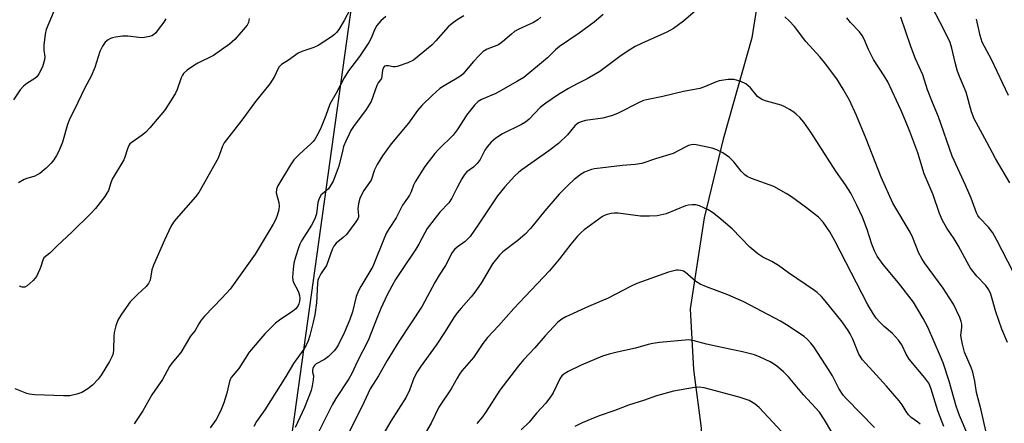
# Model space of a CAD drawing. Units: inches. Extents: x 1249771 to 1255771, y 597450 to 601451.
# Drawn here: x 1252642 to 1252924, y 600809 to 600924 of the extents above; entities that cross this region are included whole.
import ezdxf

# ---------------------------------------------------------------- set-up
doc = ezdxf.new("R2010")
doc.units = ezdxf.units.IN
doc.header["$MEASUREMENT"] = 0
for name, color, linetype in [('HYDRO-Single Line Stream', 4, 'Continuous'), ('NTRL-Farm Land', 3, 'Continuous'), ('Undefined', 1, 'Continuous')]:
    doc.layers.add(name, color=color, linetype=linetype)

msp = doc.modelspace()

# ---------------------------------------------------------------- linework, layer by layer
at = {"layer": 'HYDRO-Single Line Stream'}
msp.add_lwpolyline([(1252862.64, 600988.56), (1252857.89, 600959.5), (1252851.43, 600919.07), (1252843.25, 600890.03), (1252837.83, 600867.48), (1252833.83, 600841.49), (1252834.77, 600824.13), (1252836.99, 600807.3), (1252835.9, 600783.45), (1252831.34, 600755.65), (1252824.99, 600729.68), (1252819.21, 600708.22), (1252815.41, 600684.03), (1252810.52, 600660.75), (1252804.44, 600645.25), (1252795.92, 600625.96)], dxfattribs=at)
at = {"layer": 'NTRL-Farm Land'}
msp.add_lwpolyline([(1252680.85, 600493.53), (1252697.68, 600612.71), (1252717.99, 600792), (1252748.17, 601009.39), (1252751.81, 601010.11), (1252754.54, 601002.49), (1252760.51, 600996.64), (1252765.66, 600992.96), (1252768.99, 600991.45), (1252774.48, 600991.27), (1252780.81, 600991.91), (1252794.81, 600993.7), (1252810.19, 600995.1), (1252858.05, 600998.58), (1252881.7, 600995.47), (1252893.8, 600993.08), (1252909.39, 600984.56), (1252914.52, 600979.42), (1252920.57, 600970.07), (1252928.09, 600942.02), (1252942.76, 600869.49), (1252961.46, 600756.54), (1252987.5, 600614.16), (1252993.34, 600569.13)], dxfattribs=at)
at = {"layer": 'Undefined'}
for points, elevation in [([(1252652.94, 600929.97), (1252649.43, 600921.43), (1252649.11, 600920.09), (1252648.78, 600916.98), (1252648.76, 600915.57), (1252649.01, 600913.66), (1252648.97, 600912.73), (1252648.35, 600910.79), (1252647.35, 600908.76), (1252646.72, 600907.88), (1252646.18, 600907.39), (1252643.88, 600905.99), (1252642.97, 600905.25), (1252642.01, 600904.13), (1252640.02, 600901.29)], 724), ([(1252738, 600930.23), (1252734.71, 600923.99), (1252733.24, 600921.47), (1252732.56, 600920.57), (1252732.01, 600920.03), (1252731.13, 600919.35), (1252727.31, 600916.86), (1252726.03, 600916.3), (1252722.61, 600915.17), (1252721.61, 600914.67), (1252718.77, 600912.69), (1252716.8, 600911.44), (1252716.1, 600910.76), (1252715.72, 600910.11), (1252714.8, 600908.04), (1252713.44, 600905.86), (1252709.36, 600900.79), (1252705.43, 600895.47), (1252700.42, 600889.04), (1252699.94, 600888.09), (1252699.09, 600885.68), (1252698.62, 600884.61), (1252693.11, 600874.78), (1252692.15, 600873.54), (1252686.6, 600867.2), (1252685.91, 600866.27), (1252685.13, 600865.02), (1252683.26, 600861.16), (1252680.11, 600853.98), (1252679.7, 600852.68), (1252679.15, 600849.7), (1252678.74, 600848.68), (1252678.09, 600847.82), (1252675.53, 600845.54), (1252673.47, 600843.49), (1252670.98, 600839.94), (1252669.95, 600838.22), (1252669.39, 600836.61), (1252668.92, 600834.68), (1252668.82, 600833.56), (1252668.73, 600829.82), (1252668.57, 600828.66), (1252668.35, 600827.91), (1252667.57, 600826.38), (1252665.21, 600822.48), (1252664.34, 600821.35), (1252662.72, 600819.64), (1252661.35, 600818.56), (1252659.59, 600817.51), (1252658.22, 600817.02), (1252656.19, 600816.6), (1252654.43, 600816.54), (1252646.15, 600816.86), (1252644.68, 600816.99), (1252643.84, 600817.2), (1252640.59, 600818.52)], 718), ([(1252836.01, 600927.37), (1252831.92, 600923.81), (1252829.01, 600921.78), (1252827.09, 600920.68), (1252819.89, 600917.43), (1252818.06, 600916.55), (1252816.84, 600915.84), (1252814.03, 600913.98), (1252807.97, 600909.45), (1252804.34, 600907.36), (1252801.47, 600905.93), (1252798.94, 600904.55), (1252796.14, 600902.86), (1252792.45, 600900.37), (1252790.84, 600899.11), (1252787.7, 600895.81), (1252786.63, 600894.89), (1252785.48, 600894.22), (1252780.05, 600891.62), (1252778.13, 600890.34), (1252776.81, 600889.23), (1252775.67, 600887.88), (1252775.04, 600886.89), (1252773.66, 600884.25), (1252772.81, 600883.05), (1252771.75, 600882.03), (1252769.9, 600880.67), (1252769.15, 600879.9), (1252768.39, 600878.72), (1252767.12, 600876.22)], 708), ([(1252925.3, 600877.59), (1252921.21, 600884.47), (1252918.74, 600889.22), (1252915.11, 600895.83), (1252914.41, 600897.87), (1252912.86, 600903.55), (1252910.94, 600908.01), (1252910.25, 600909.82), (1252909.67, 600912.02), (1252908.74, 600916.13), (1252908.26, 600917.7), (1252906.77, 600920.85), (1252902.78, 600928.46)], 714), ([(1252683.73, 600924.47), (1252683.13, 600923.51), (1252681.53, 600921.42), (1252680.79, 600920.52), (1252680.18, 600919.94), (1252679.72, 600919.66), (1252678.97, 600919.4), (1252677.07, 600919.11), (1252675.94, 600919.17), (1252672.78, 600919.57), (1252671.3, 600919.52), (1252669.23, 600919.3), (1252668.38, 600919.11), (1252667.87, 600918.91), (1252667.18, 600918.48), (1252666.36, 600917.78), (1252665.53, 600916.67), (1252664.76, 600915.17), (1252663.33, 600910.59), (1252662.34, 600908.13), (1252660.5, 600904.71), (1252658.53, 600900.53), (1252656.01, 600895.53), (1252655.52, 600894.21), (1252654.1, 600889.23), (1252653.07, 600886.62), (1252652.4, 600885.34), (1252651.6, 600884.1), (1252650.88, 600883.18), (1252649.39, 600881.77), (1252647.6, 600880.25), (1252646.88, 600879.79), (1252646.14, 600879.46), (1252643.84, 600878.82), (1252643.09, 600878.52), (1252641.46, 600877.51)], 722), ([(1252707.52, 600924.58), (1252707.34, 600923.46), (1252706.95, 600922.71), (1252703.45, 600918.63), (1252701.95, 600917.24), (1252697.36, 600914.04), (1252692.82, 600911.78), (1252691.89, 600911.24), (1252689.81, 600909.77), (1252688.78, 600908.85), (1252688.43, 600908.36), (1252688.07, 600907.58), (1252686.95, 600904.29), (1252686.49, 600903.22), (1252684.77, 600900.43), (1252683.26, 600898.22), (1252679.11, 600893.31), (1252677.93, 600892.02), (1252676.92, 600891.18), (1252674.02, 600889.22), (1252673.41, 600888.68), (1252673.1, 600888.28), (1252672.66, 600887.3), (1252671.99, 600884.9), (1252671.69, 600884.14), (1252668.36, 600878.63), (1252667.89, 600877.56), (1252667.23, 600875.35), (1252666.83, 600874.59), (1252666.17, 600873.65), (1252663.5, 600870.21), (1252662.13, 600868.69), (1252656.9, 600863.52), (1252652.46, 600859.4), (1252650.49, 600857.42), (1252648.79, 600856.06), (1252648.42, 600855.42), (1252647.94, 600853.6), (1252647.64, 600852.79), (1252646.61, 600850.7), (1252645.72, 600849.56), (1252644.01, 600848.02), (1252643.31, 600847.68), (1252642.53, 600847.69), (1252641.74, 600847.99)], 720), ([(1252746.72, 600925.16), (1252745.2, 600923.89), (1252744.08, 600922.62), (1252743.46, 600921.4), (1252742.44, 600918.95), (1252741.77, 600917.77), (1252739.15, 600913.75), (1252735.96, 600909.59), (1252734.72, 600907.63), (1252732.47, 600903.26), (1252730.67, 600900.1), (1252729.53, 600896.82), (1252728.17, 600893.5), (1252727.42, 600891.89), (1252726.41, 600890.11), (1252725.91, 600889.39), (1252725.33, 600888.78), (1252721.93, 600885.75), (1252720.35, 600884.14), (1252719.39, 600882.74), (1252715.74, 600876.7), (1252715.33, 600875.69), (1252715.27, 600874.72), (1252716.01, 600871.95), (1252716.13, 600870.96), (1252716, 600869.85), (1252715.57, 600868.21), (1252715.15, 600867.18), (1252714.37, 600865.71), (1252709.26, 600857.13), (1252702.09, 600847.06), (1252699.76, 600844.49), (1252694.74, 600839.34), (1252693.78, 600838.19), (1252693.15, 600837.19), (1252692.12, 600835.27), (1252690.73, 600833.6), (1252687.94, 600829.01), (1252685.39, 600825.92), (1252684.72, 600825), (1252682.72, 600821.21), (1252679.64, 600816.85), (1252677.1, 600812.28), (1252674.62, 600808.58)], 716), ([(1252767.12, 600924.2), (1252765.63, 600923.16), (1252764.56, 600922.26), (1252760.98, 600918.17), (1252759.96, 600917.1), (1252754.59, 600912.69), (1252753.01, 600911.9), (1252749.93, 600910.82), (1252749.37, 600910.72), (1252748.81, 600910.73), (1252747.43, 600911.02), (1252746.73, 600911.06), (1252746.32, 600910.92), (1252745.98, 600910.6), (1252745.68, 600909.79), (1252745.39, 600907.45), (1252745.17, 600907), (1252744.47, 600906.15), (1252744.05, 600905.44), (1252743.09, 600902.42), (1252742.45, 600900.83), (1252741.07, 600898.53), (1252737.45, 600893.68), (1252736.67, 600892.5), (1252736.15, 600891.52), (1252735.2, 600889.49), (1252734.6, 600887.97), (1252734.22, 600886.61), (1252733.26, 600882.35), (1252731.58, 600878.07), (1252731.06, 600877.04), (1252730.22, 600875.86), (1252729.62, 600875.24), (1252728.19, 600874.07), (1252727.75, 600873.48), (1252727.45, 600872.74), (1252727.24, 600871.95), (1252726.81, 600868.68), (1252726.37, 600867.21), (1252725.43, 600865.45), (1252722.56, 600860.91), (1252722.06, 600859.95), (1252721.65, 600858.93), (1252720.8, 600856.23), (1252720.36, 600854.58), (1252720.13, 600852.85), (1252719.96, 600850.54), (1252720, 600849.7), (1252720.13, 600849.18), (1252721.55, 600846.53), (1252721.96, 600845.3), (1252722.02, 600844.48), (1252721.97, 600843.65), (1252721.79, 600842.86), (1252721.58, 600842.38), (1252720.92, 600841.51), (1252720.09, 600840.76), (1252716.21, 600838.22), (1252715.06, 600837.36), (1252712, 600834.29), (1252707.56, 600829.02), (1252704.58, 600824.42), (1252702.42, 600821.83), (1252702.16, 600821.39), (1252701.88, 600820.63), (1252701.11, 600817.34), (1252700.28, 600814.56), (1252699.3, 600812.19), (1252698.07, 600809.81), (1252696.38, 600807.37)], 714), ([(1252808.92, 600925.79), (1252806.36, 600923.54), (1252802.06, 600920.39), (1252796.37, 600916.58), (1252795.23, 600915.62), (1252792.95, 600913.36), (1252786.19, 600907.74), (1252784.4, 600906.62), (1252778.19, 600903.15), (1252774.07, 600901.41), (1252773.09, 600900.85), (1252772.06, 600899.83), (1252769.81, 600896.89), (1252768.99, 600895.7), (1252767.12, 600892.68)], 710), ([(1252768.99, 600925.39), (1252767.12, 600924.2)], 714), ([(1252791.06, 600924.95), (1252790.19, 600924.19), (1252788.95, 600923.47), (1252784.79, 600921.51), (1252783.56, 600920.84), (1252782.66, 600920.15), (1252780.07, 600917.89), (1252778.92, 600917.08), (1252775.69, 600915.85), (1252774.54, 600915.14), (1252773.36, 600914.03), (1252771.77, 600912.31), (1252768.69, 600908.7), (1252768.12, 600908.18), (1252767.12, 600907.47)], 712), ([(1252918.44, 600806.49), (1252917.15, 600812.41), (1252915.84, 600817.52), (1252915.3, 600820.73), (1252914.73, 600823.3), (1252914.24, 600824.69), (1252912.4, 600829.05), (1252911.76, 600831.33), (1252911.46, 600832.79), (1252911.35, 600833.84), (1252911.56, 600836.21), (1252911.57, 600837.03), (1252911.42, 600837.88), (1252911.07, 600839), (1252909.18, 600842.79), (1252908, 600844.71), (1252906.23, 600847.35), (1252900.94, 600854.64), (1252900.15, 600855.86), (1252899.33, 600857.44), (1252897.56, 600861.8), (1252896.82, 600863.38), (1252891.82, 600871.74), (1252888.52, 600879.17), (1252884.19, 600890.16), (1252881.39, 600896.84), (1252879.43, 600901.24), (1252877.64, 600904.41), (1252875.81, 600907.3), (1252872.29, 600912.01), (1252870.97, 600913.6), (1252866.89, 600917.98), (1252863.71, 600922.3), (1252862.19, 600923.94), (1252860.94, 600925.06)], 708), ([(1252924.63, 600831.84), (1252923.07, 600835.61), (1252921.36, 600840.58), (1252919.86, 600845.66), (1252919.3, 600846.92), (1252918.5, 600848.12), (1252915.89, 600850.85), (1252914.12, 600853.07), (1252913.11, 600854.8), (1252910.59, 600859.56), (1252909.39, 600861.48), (1252907.26, 600864.59), (1252905.97, 600866.98), (1252905.18, 600868.8), (1252903.36, 600874.08), (1252900.84, 600880.14), (1252898.98, 600886.13), (1252896.72, 600892.28), (1252895.5, 600895.34), (1252894.11, 600898.49), (1252890.4, 600906.42), (1252889.38, 600908.23), (1252886.27, 600912.9), (1252884.87, 600915.69), (1252883.59, 600918.69), (1252883.05, 600919.7), (1252882.27, 600920.74), (1252879.73, 600923.48), (1252878.68, 600924.83)], 710), ([(1252926.28, 600852.03), (1252921.57, 600861.15), (1252920.43, 600863.23), (1252919.22, 600864.87), (1252916.68, 600867.57), (1252916.22, 600868.23), (1252915.83, 600868.98), (1252914.25, 600873.15), (1252912.67, 600876.89), (1252908.81, 600885.2), (1252904.91, 600896.47), (1252903.2, 600900.51), (1252901.74, 600904.22), (1252900.41, 600908.43), (1252898.36, 600913.08), (1252896.99, 600916.57), (1252894.15, 600924.97)], 712), ([(1252924.96, 600902.57), (1252920.09, 600912.85), (1252918.06, 600916.58), (1252917.46, 600917.86), (1252916.87, 600919.76), (1252915.79, 600924.4)], 716), ([(1252767.12, 600907.47), (1252763.34, 600905.35), (1252762.16, 600904.58), (1252760.04, 600902.69), (1252756.94, 600899.71), (1252755.74, 600898.22), (1252753.19, 600894.6), (1252750.66, 600891.71), (1252748.2, 600888.7), (1252745.75, 600885.23), (1252744.21, 600882.82), (1252743.44, 600881.31), (1252742.43, 600878.29), (1252740.41, 600875.38), (1252739.69, 600874.13), (1252739.21, 600873.08), (1252738.9, 600872.02), (1252738.71, 600870.94), (1252738.7, 600870.11), (1252738.88, 600868.22), (1252738.8, 600867.75), (1252738.61, 600867.28), (1252738.05, 600866.39), (1252735.38, 600862.77), (1252734.47, 600861.86), (1252732.45, 600860.23), (1252731.77, 600859.42), (1252731.31, 600858.49), (1252730.18, 600855.21), (1252729.65, 600853.88), (1252728.04, 600851.46), (1252727.41, 600850.18), (1252727.24, 600849.65), (1252727.09, 600848.77), (1252726.79, 600843.19), (1252726.36, 600839.75), (1252725.91, 600837.62), (1252724.91, 600833.8), (1252724.4, 600832.27), (1252723.86, 600831.04), (1252723.15, 600829.87), (1252720.22, 600825.78), (1252718.06, 600822.08), (1252712.02, 600812.52), (1252709.61, 600809.17), (1252708.92, 600807.82)], 712), ([(1252913.43, 600805.08), (1252910.91, 600810.92), (1252909.97, 600813.58), (1252907.94, 600820.71), (1252906.25, 600825.98), (1252905.53, 600827.81), (1252901.83, 600836.19), (1252900.51, 600838.74), (1252897.79, 600843.33), (1252893.46, 600848.92), (1252889.07, 600854.13), (1252887.34, 600856.55), (1252886.57, 600858.11), (1252885.78, 600860), (1252884.46, 600864.2), (1252883.16, 600867.75), (1252881.57, 600871.17), (1252879.81, 600874.55), (1252878.29, 600876.94), (1252875.53, 600880.84), (1252868.34, 600892.08), (1252866.31, 600894.89), (1252865.2, 600896.21), (1252864.17, 600897.22), (1252863.5, 600897.77), (1252862.24, 600898.59), (1252860.95, 600899.34), (1252859.87, 600899.82), (1252855.64, 600900.89), (1252854.3, 600901.44), (1252853.1, 600902.25), (1252851.04, 600904.73), (1252850.44, 600905.36), (1252849.78, 600905.91), (1252848.28, 600906.59), (1252846.42, 600907.12), (1252845.58, 600907.18), (1252844.71, 600907.12), (1252842.12, 600906.74), (1252841.03, 600906.38), (1252837.88, 600905.02), (1252836.58, 600904.56), (1252831.91, 600903.69), (1252825.97, 600902.3), (1252821.32, 600901.34), (1252820.49, 600901.08), (1252819.21, 600900.53), (1252813.17, 600897.49), (1252811.55, 600896.82), (1252808.8, 600896.04), (1252803.87, 600895.41), (1252802.56, 600895.05), (1252801.83, 600894.72), (1252800.77, 600893.87), (1252798.66, 600891.29), (1252796.1, 600888.81), (1252793.35, 600886.74), (1252785.63, 600881.3), (1252784.75, 600880.61), (1252783.63, 600879.55), (1252780.73, 600876.36), (1252778.69, 600873.84), (1252773.13, 600865.48), (1252770.82, 600862.21), (1252769.39, 600860.73), (1252767.12, 600859.15)], 706), ([(1252767.12, 600892.68), (1252765.99, 600891.22), (1252761.86, 600887.23), (1252760.72, 600885.99), (1252757.86, 600882.25), (1252755.09, 600877.88), (1252754.62, 600876.91), (1252753.92, 600875), (1252753.46, 600874.01), (1252752.92, 600873.14), (1252751.46, 600871.15), (1252749.65, 600867.56), (1252747.62, 600864.48), (1252746.9, 600863.23), (1252746.31, 600861.91), (1252742.99, 600853.55), (1252739.52, 600847.88), (1252738.81, 600846.59), (1252738.21, 600844.96), (1252737.11, 600840.61), (1252736.4, 600838.42), (1252734.84, 600834.75), (1252733.12, 600831.23), (1252732.57, 600830.31), (1252731.92, 600829.44), (1252730.28, 600827.81), (1252729.14, 600826.95), (1252726.75, 600825.7), (1252726.24, 600825.26), (1252725.95, 600824.84), (1252725.76, 600824.36), (1252725.67, 600823.86), (1252725.71, 600823.33), (1252725.93, 600822.26), (1252725.91, 600821.15), (1252725.61, 600819.46), (1252725.27, 600818.06), (1252723.34, 600813.2), (1252720.69, 600807.51)], 710), ([(1252906.47, 600807.78), (1252904.68, 600812.27), (1252902.85, 600818.5), (1252902.47, 600819.52), (1252902.13, 600820.19), (1252901.02, 600821.69), (1252896.47, 600827.1), (1252895.65, 600828.48), (1252894.4, 600831.15), (1252893.45, 600832.54), (1252891.78, 600834.41), (1252889.35, 600836.4), (1252887.99, 600837.7), (1252887.08, 600838.75), (1252886.26, 600839.9), (1252884.59, 600842.85), (1252875.22, 600860.96), (1252873.77, 600863.51), (1252871.92, 600866.3), (1252870.59, 600867.68), (1252867.12, 600870.43), (1252862.8, 600873.55), (1252861.32, 600874.52), (1252857.73, 600876.51), (1252851.39, 600878.74), (1252850.13, 600879.34), (1252849.46, 600879.87), (1252848.44, 600880.89), (1252846.28, 600883.58), (1252845.04, 600884.78), (1252844.13, 600885.49), (1252843.18, 600886.1), (1252841.42, 600886.97), (1252840.11, 600887.47), (1252835.52, 600888.41), (1252834.67, 600888.48), (1252834.13, 600888.43), (1252833.36, 600888.21), (1252832.36, 600887.78), (1252828.94, 600885.9), (1252823.86, 600884.42), (1252819.93, 600883.12), (1252818.06, 600882.79), (1252814.39, 600882.54), (1252806.41, 600881.56), (1252805.56, 600881.36), (1252804.52, 600881), (1252803.51, 600880.57), (1252802.56, 600880.04), (1252800.59, 600878.48), (1252798.87, 600876.85), (1252796.35, 600874.28), (1252792.2, 600869.57), (1252788.07, 600864.5), (1252786.57, 600862.83), (1252784.51, 600861.02), (1252780.21, 600857.81), (1252779.18, 600856.81), (1252777.25, 600854.39), (1252773.97, 600848.84), (1252772.19, 600846.2), (1252771.13, 600844.88), (1252768.23, 600841.67), (1252767.12, 600840.34)], 704), ([(1252767.12, 600876.22), (1252765.6, 600873.2), (1252764.75, 600871.82), (1252762.16, 600869.16), (1252758.53, 600864.46), (1252757.81, 600863.25), (1252756.15, 600860.02), (1252755.31, 600858.56), (1252751.31, 600852.76), (1252749.43, 600849.83), (1252748.35, 600847.96), (1252747.03, 600845.45), (1252745.22, 600841.52), (1252744.16, 600839), (1252741.63, 600832.41), (1252738.53, 600826.52), (1252736.96, 600822.93), (1252736.1, 600821.41), (1252732.33, 600815.75), (1252731.28, 600814.02), (1252725.51, 600802.31)], 708), ([(1252899.67, 600808.42), (1252899.02, 600808.99), (1252897.11, 600810.34), (1252896.28, 600811.13), (1252895.62, 600812.06), (1252894.55, 600813.97), (1252893.67, 600815.12), (1252890.02, 600819.3), (1252883.16, 600826.83), (1252882.12, 600828.52), (1252880.36, 600832.78), (1252879.64, 600834.28), (1252879.03, 600835.27), (1252877.32, 600837.7), (1252872.48, 600843.75), (1252871.39, 600844.98), (1252870.22, 600846.1), (1252869.37, 600846.75), (1252861.98, 600851.76), (1252859.09, 600853.88), (1252857.18, 600855), (1252854.64, 600856.24), (1252853.18, 600857.22), (1252850.93, 600859.13), (1252845.82, 600864.35), (1252842.01, 600867.63), (1252840.17, 600869.06), (1252838.92, 600869.79), (1252836.53, 600870.92), (1252835.45, 600871.22), (1252834.37, 600871.25), (1252833.29, 600871.14), (1252832.46, 600870.92), (1252826.98, 600868.67), (1252824.37, 600868.14), (1252822.19, 600868), (1252819.55, 600868.04), (1252813.22, 600868.84), (1252812.04, 600868.9), (1252811.16, 600868.79), (1252810.02, 600868.5), (1252809.48, 600868.29), (1252808.72, 600867.86), (1252803.5, 600864.06), (1252802.61, 600863.3), (1252801.59, 600862.23), (1252799.65, 600859.99), (1252796.42, 600855.79), (1252793.49, 600852.31), (1252786.53, 600845.03), (1252783.3, 600841.55), (1252778.92, 600836.62), (1252775.79, 600833.29), (1252774.44, 600831.56), (1252771.8, 600827.49), (1252768.46, 600823.71), (1252767.79, 600822.79), (1252767.12, 600821.65)], 702), ([(1252767.12, 600859.15), (1252766.33, 600858.43), (1252765.7, 600857.62), (1252763.72, 600853.84), (1252761.96, 600851.14), (1252760.68, 600848.99), (1252757.06, 600842.26), (1252750.4, 600832.07), (1252747.03, 600826.63), (1252744.53, 600822.32), (1252742.2, 600818.52), (1252739.94, 600813.63), (1252735.07, 600803.94)], 706), ([(1252886.57, 600807.44), (1252878.55, 600815.68), (1252877.61, 600816.77), (1252876.41, 600818.65), (1252874.54, 600822.29), (1252873.65, 600823.79), (1252869.24, 600830.57), (1252868.4, 600831.67), (1252867.45, 600832.64), (1252866.41, 600833.5), (1252861.37, 600836.92), (1252859.66, 600837.95), (1252849.13, 600843.48), (1252844.56, 600845.46), (1252838.51, 600847.74), (1252836.69, 600848.51), (1252835.39, 600849.33), (1252832.34, 600851.94), (1252831.88, 600852.22), (1252831.16, 600852.47), (1252830.41, 600852.56), (1252829.86, 600852.52), (1252827.62, 600851.98), (1252818.5, 600848.7), (1252816.68, 600847.88), (1252810.33, 600844.48), (1252804.66, 600842.09), (1252798.2, 600839.16), (1252797.02, 600838.49), (1252795.96, 600837.68), (1252792.32, 600833.77), (1252789.31, 600830.28), (1252786.07, 600826.82), (1252784.65, 600825.13), (1252779.35, 600818.16), (1252775.42, 600812.05), (1252774.36, 600810.56), (1252772.77, 600808.67)], 700), ([(1252767.12, 600840.34), (1252766.15, 600839.01), (1252763.69, 600835.02), (1252761.13, 600831.09), (1252756.8, 600825.18), (1252755.64, 600823.47), (1252754.72, 600821.66), (1252753.49, 600818.22), (1252752.48, 600816.14), (1252748.09, 600809.32), (1252745.1, 600804.28)], 704), ([(1252874.39, 600806.11), (1252872.31, 600809.7), (1252870.84, 600811.9), (1252866.26, 600816.86), (1252861.97, 600821.99), (1252860.53, 600823.38), (1252858.61, 600825.08), (1252857.69, 600825.74), (1252856.69, 600826.29), (1252853.86, 600827.66), (1252852.24, 600828.29), (1252848.75, 600829.17), (1252841.58, 600830.64), (1252838.45, 600831.39), (1252834.93, 600832.35), (1252833.41, 600832.56), (1252825.05, 600831.85), (1252823.13, 600831.58), (1252821.75, 600831.3), (1252818.13, 600830.25), (1252812.91, 600829.1), (1252810.63, 600828.51), (1252808.67, 600827.91), (1252802.63, 600825.36), (1252798.88, 600823.55), (1252797.66, 600822.8), (1252797.11, 600822.3), (1252796.55, 600821.58), (1252794.59, 600817.38), (1252793.84, 600816.26), (1252792.47, 600814.46), (1252789.85, 600811.62), (1252787.69, 600809.02), (1252785.44, 600806.86)], 698), ([(1252767.12, 600821.65), (1252765.4, 600818.55), (1252761.85, 600813.27), (1252759.61, 600808.73), (1252752.03, 600795.68)], 702), ([(1252860, 600806.35), (1252853.59, 600813.26), (1252852.44, 600814.15), (1252850.66, 600815.21), (1252849.56, 600815.63), (1252847.87, 600816.14), (1252837.79, 600818.86), (1252836.43, 600819.03), (1252835.02, 600818.9), (1252829.07, 600817.87), (1252824.13, 600816.52), (1252820.41, 600815.2), (1252816.14, 600813.86), (1252812.26, 600812.37), (1252807.76, 600810.82), (1252802.86, 600808.83), (1252800.83, 600807.79)], 696)]:
    msp.add_lwpolyline(points, dxfattribs=dict(at, elevation=elevation))

doc.saveas('drawing.dxf')
